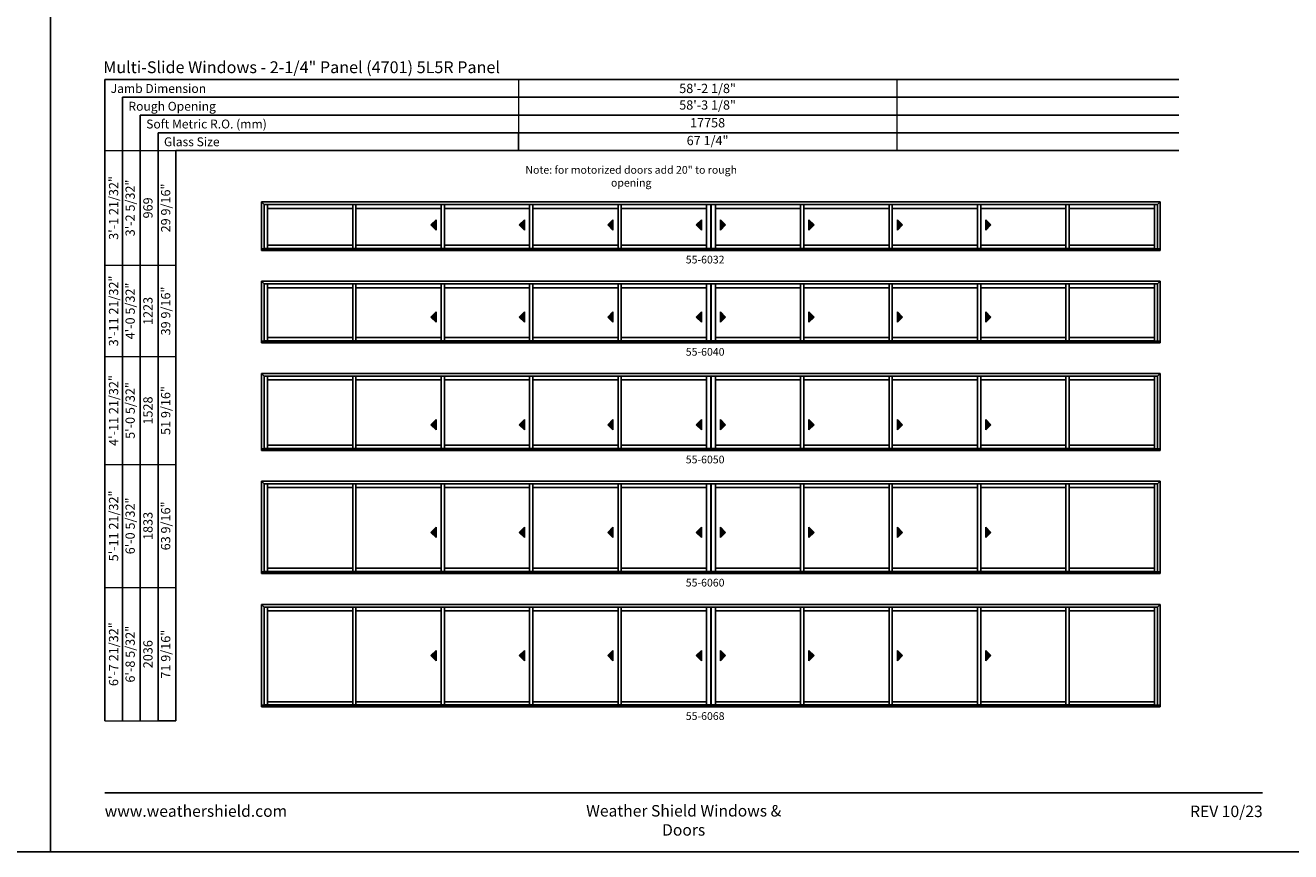
# Model space of a CAD drawing. Extents: x 4887 to 8823, y -3649 to -2365.
# Drawn here: x 5852 to 6835, y -3649 to -3007 of the extents above; entities that cross this region are included whole.
import ezdxf
from ezdxf.enums import TextEntityAlignment as Align

# ---------------------------------------------------------------- set-up
doc = ezdxf.new("R2010")
doc.units = 0
doc.header["$LTSCALE"] = 0.5
doc.header["$MEASUREMENT"] = 0
doc.layers.get('0').update_dxf_attribs({"linetype": 'CONTINUOUS'})
doc.layers.get('Defpoints').update_dxf_attribs({"color": 3, "linetype": 'CONTINUOUS'})
doc.styles.add('ARIAL', font='arial.ttf', dxfattribs={"height": 4})

# ---------------------------------------------------------------- blocks, each defined once
blk = doc.blocks.new('*T73')
at = {"color": 0, "linetype": 'ByBlock', "lineweight": -2, "transparency": 16777216}
blk.add_line((0, -41.4), (0, -55.2), dxfattribs=at)
at = {"layer": 'Defpoints', "color": 8, "linetype": 'ByBlock', "lineweight": 0, "transparency": 16777216}
for p, q in [((0, 0), (294, 0)), ((0, 0), (0, -41.4)), ((294, 0), (294, -55.2)), ((0, -13.8), (294, -13.8)), ((0, -27.6), (294, -27.6)), ((0, -41.4), (294, -41.4)), ((0, -55.2), (294, -55.2))]:
    blk.add_line(p, q, dxfattribs=at)
at = {"color": 0, "transparency": 16777216, "char_height": 7.2, "width": 293.88, "attachment_point": 5, "style": 'ARIAL'}
for s, insert in [('{\\A1;58\'-2 1/8"', (147, -6.9)), ('58\'-3 1/8"', (147, -20.7)), ('17758', (147, -34.5)), ('67 1/4"', (147, -48.3))]:
    blk.add_mtext(s, dxfattribs=dict(at, insert=insert))
blk = doc.blocks.new('*T71')
at = {"color": 0, "linetype": 'ByBlock', "lineweight": -2, "transparency": 16777216}
blk.add_line((41.4, 0), (55.2, 0), dxfattribs=at)
at = {"layer": 'Defpoints', "color": 8, "linetype": 'ByBlock', "lineweight": 0, "transparency": 16777216}
for p, q in [((0, 0), (0, 443.05)), ((0, 443.05), (55.2, 443.05)), ((13.8, 0), (13.8, 443.05)), ((27.6, 0), (27.6, 443.05)), ((41.4, 0), (41.4, 443.05)), ((55.2, 0), (55.2, 443.05)), ((0, 353.96), (55.2, 353.96)), ((0, 282.97), (55.2, 282.97)), ((0, 199.31), (55.2, 199.31)), ((0, 103.66), (55.2, 103.66)), ((0, 0), (41.4, 0))]:
    blk.add_line(p, q, dxfattribs=at)
at = {"color": 0, "transparency": 16777216, "char_height": 7.2, "attachment_point": 5, "rotation": 90, "style": 'ARIAL'}
for s, insert, width in [('{\\A1;3\'-1 21/32"', (6.9, 398.51), 88.9719), ('3\'-2 5/32"', (20.7, 398.51), 88.9719), ('29 9/16"', (48.3, 398.51), 88.9719), ('969', (34.5, 398.51), 88.9719), ('{\\A1;3\'-11 21/32"', (6.9, 318.47), 70.8731), ('4\'-0 5/32"', (20.7, 318.47), 70.8731), ('39 9/16"', (48.3, 318.47), 70.8731), ('1223', (34.5, 318.47), 70.8731), ('{\\A1;4\'-11 21/32"', (6.9, 241.14), 83.5362), ('5\'-0 5/32"', (20.7, 241.14), 83.5362), ('51 9/16"', (48.3, 241.14), 83.5362), ('1528', (34.5, 241.14), 83.5362), ('{\\A1;5\'-11 21/32"', (6.9, 151.48), 95.5363), ('6\'-0 5/32"', (20.7, 151.48), 95.5363), ('63 9/16"', (48.3, 151.48), 95.5363), ('1833', (34.5, 151.48), 95.5363), ('{\\A1;6\'-7 21/32"', (6.9, 51.83), 103.5362), ('6\'-8 5/32"', (20.7, 51.83), 103.5362), ('71 9/16"', (48.3, 51.83), 103.5362), ('2036', (34.5, 51.83), 103.5362)]:
    blk.add_mtext(s, dxfattribs=dict(at, insert=insert, width=width))

msp = doc.modelspace()

# ---------------------------------------------------------------- hatches: boundary and pattern name
for points in [[(6167.09, -3162.03), (6171.09, -3166.03), (6171.09, -3158.03)], [(6235.81, -3162.03), (6239.81, -3166.03), (6239.81, -3158.03)], [(6304.53, -3162.03), (6308.53, -3166.03), (6308.53, -3158.03)], [(6373.25, -3162.03), (6377.25, -3166.03), (6377.25, -3158.03)], [(6396.07, -3162.03), (6392.07, -3166.03), (6392.07, -3158.03)], [(6464.79, -3162.03), (6460.79, -3166.03), (6460.79, -3158.03)], [(6533.51, -3162.03), (6529.51, -3166.03), (6529.51, -3158.03)], [(6602.23, -3162.03), (6598.23, -3166.03), (6598.23, -3158.03)], [(6167.09, -3233.69), (6171.09, -3237.69), (6171.09, -3229.69)], [(6235.81, -3233.69), (6239.81, -3237.69), (6239.81, -3229.69)], [(6304.53, -3233.69), (6308.53, -3237.69), (6308.53, -3229.69)], [(6373.25, -3233.69), (6377.25, -3237.69), (6377.25, -3229.69)], [(6396.07, -3233.69), (6392.07, -3237.69), (6392.07, -3229.69)], [(6464.79, -3233.69), (6460.79, -3237.69), (6460.79, -3229.69)], [(6533.51, -3233.69), (6529.51, -3237.69), (6529.51, -3229.69)], [(6602.23, -3233.69), (6598.23, -3237.69), (6598.23, -3229.69)], [(6167.09, -3317.35), (6171.09, -3321.35), (6171.09, -3313.35)], [(6235.81, -3317.35), (6239.81, -3321.35), (6239.81, -3313.35)], [(6304.53, -3317.35), (6308.53, -3321.35), (6308.53, -3313.35)], [(6373.25, -3317.35), (6377.25, -3321.35), (6377.25, -3313.35)], [(6396.07, -3317.35), (6392.07, -3321.35), (6392.07, -3313.35)], [(6464.79, -3317.35), (6460.79, -3321.35), (6460.79, -3313.35)], [(6533.51, -3317.35), (6529.51, -3321.35), (6529.51, -3313.35)], [(6602.23, -3317.35), (6598.23, -3321.35), (6598.23, -3313.35)], [(6167.09, -3401), (6171.09, -3405), (6171.09, -3397)], [(6235.81, -3401), (6239.81, -3405), (6239.81, -3397)], [(6304.53, -3401), (6308.53, -3405), (6308.53, -3397)], [(6373.25, -3401), (6377.25, -3405), (6377.25, -3397)], [(6396.07, -3401), (6392.07, -3405), (6392.07, -3397)], [(6464.79, -3401), (6460.79, -3405), (6460.79, -3397)], [(6533.51, -3401), (6529.51, -3405), (6529.51, -3397)], [(6602.23, -3401), (6598.23, -3405), (6598.23, -3397)], [(6167.09, -3496.66), (6171.09, -3500.66), (6171.09, -3492.66)], [(6235.81, -3496.66), (6239.81, -3500.66), (6239.81, -3492.66)], [(6304.53, -3496.66), (6308.53, -3500.66), (6308.53, -3492.66)], [(6373.25, -3496.66), (6377.25, -3500.66), (6377.25, -3492.66)], [(6396.07, -3496.66), (6392.07, -3500.66), (6392.07, -3492.66)], [(6464.79, -3496.66), (6460.79, -3500.66), (6460.79, -3492.66)], [(6533.51, -3496.66), (6529.51, -3500.66), (6529.51, -3492.66)], [(6602.23, -3496.66), (6598.23, -3500.66), (6598.23, -3492.66)]]:
    msp.add_hatch(color=256).paths.add_polyline_path(points)

# ---------------------------------------------------------------- linework, layer by layer
for p, q in [((6748.28, -3049.14), (5913.71, -3049.14)), ((5913.71, -3049.14), (5913.71, -3547.39)), ((6748.28, -3062.94), (5927.51, -3062.94)), ((5927.51, -3062.94), (5927.51, -3547.39)), ((6748.28, -3076.74), (5941.31, -3076.74)), ((5941.31, -3076.74), (5941.31, -3547.39)), ((6748.28, -3090.54), (5955.11, -3090.54)), ((5955.11, -3090.54), (5955.11, -3547.39)), ((6748.28, -3104.34), (5968.91, -3104.34)), ((5968.91, -3104.34), (5968.91, -3547.39)), ((6035.61, -3144.25), (6733.71, -3144.25)), ((6035.61, -3144.25), (6035.61, -3181.9)), ((6037.66, -3146.3), (6035.61, -3144.25)), ((6731.66, -3146.3), (6733.71, -3144.25)), ((6733.71, -3144.25), (6733.71, -3181.9)), ((6384.58, -3146.3), (6037.66, -3146.3)), ((6037.66, -3146.3), (6037.66, -3180.65)), ((6040.13, -3146.3), (6040.13, -3180.34)), ((6106.35, -3149.21), (6040.13, -3149.21)), ((6106.35, -3180.34), (6106.35, -3146.3)), ((6108.85, -3180.34), (6108.85, -3146.3)), ((6175.07, -3149.21), (6108.85, -3149.21)), ((6175.07, -3180.34), (6175.07, -3146.3)), ((6177.57, -3180.34), (6177.57, -3146.3)), ((6243.79, -3149.21), (6177.57, -3149.21)), ((6243.79, -3180.34), (6243.79, -3146.3)), ((6246.29, -3180.34), (6246.29, -3146.3)), ((6312.51, -3149.21), (6246.29, -3149.21)), ((6312.51, -3180.34), (6312.51, -3146.3)), ((6315.01, -3180.34), (6315.01, -3146.3)), ((6381.23, -3149.21), (6315.01, -3149.21)), ((6381.23, -3146.3), (6381.23, -3180.34)), ((6384.58, -3146.3), (6384.58, -3180.34)), ((6731.66, -3146.3), (6384.74, -3146.3)), ((6384.74, -3146.3), (6384.74, -3180.34)), ((6388.09, -3146.3), (6388.09, -3180.34)), ((6388.09, -3149.21), (6454.31, -3149.21)), ((6454.31, -3180.34), (6454.31, -3146.3)), ((6456.81, -3180.34), (6456.81, -3146.3)), ((6456.81, -3149.21), (6523.03, -3149.21)), ((6523.03, -3180.34), (6523.03, -3146.3)), ((6525.53, -3180.34), (6525.53, -3146.3)), ((6525.53, -3149.21), (6591.75, -3149.21)), ((6591.75, -3180.34), (6591.75, -3146.3)), ((6594.25, -3180.34), (6594.25, -3146.3)), ((6594.25, -3149.21), (6660.47, -3149.21)), ((6660.47, -3180.34), (6660.47, -3146.3)), ((6662.97, -3180.34), (6662.97, -3146.3)), ((6662.97, -3149.21), (6729.19, -3149.21)), ((6729.19, -3146.3), (6729.19, -3180.34)), ((6731.66, -3146.3), (6731.66, -3180.65)), ((6171.09, -3158.03), (6167.09, -3162.03)), ((6167.09, -3162.03), (6171.09, -3166.03)), ((6171.09, -3166.03), (6171.09, -3158.03)), ((6239.81, -3158.03), (6235.81, -3162.03)), ((6235.81, -3162.03), (6239.81, -3166.03)), ((6239.81, -3166.03), (6239.81, -3158.03)), ((6308.53, -3158.03), (6304.53, -3162.03)), ((6304.53, -3162.03), (6308.53, -3166.03)), ((6308.53, -3166.03), (6308.53, -3158.03)), ((6377.25, -3158.03), (6373.25, -3162.03)), ((6373.25, -3162.03), (6377.25, -3166.03)), ((6377.25, -3166.03), (6377.25, -3158.03)), ((6392.07, -3166.03), (6392.07, -3158.03)), ((6392.07, -3158.03), (6396.07, -3162.03)), ((6396.07, -3162.03), (6392.07, -3166.03)), ((6460.79, -3166.03), (6460.79, -3158.03)), ((6460.79, -3158.03), (6464.79, -3162.03)), ((6464.79, -3162.03), (6460.79, -3166.03)), ((6529.51, -3166.03), (6529.51, -3158.03)), ((6529.51, -3158.03), (6533.51, -3162.03)), ((6533.51, -3162.03), (6529.51, -3166.03)), ((6598.23, -3166.03), (6598.23, -3158.03)), ((6598.23, -3158.03), (6602.23, -3162.03)), ((6602.23, -3162.03), (6598.23, -3166.03)), ((6035.61, -3180.65), (6733.71, -3180.65)), ((6035.61, -3181.9), (6733.71, -3181.9)), ((6384.58, -3180.34), (6037.66, -3180.34)), ((6106.35, -3177.85), (6040.13, -3177.85)), ((6175.07, -3177.85), (6108.85, -3177.85)), ((6243.79, -3177.85), (6177.57, -3177.85)), ((6312.51, -3177.85), (6246.29, -3177.85)), ((6381.23, -3177.85), (6315.01, -3177.85)), ((6729.19, -3180.34), (6384.74, -3180.34)), ((6388.09, -3177.85), (6454.31, -3177.85)), ((6456.81, -3177.85), (6523.03, -3177.85)), ((6525.53, -3177.85), (6591.75, -3177.85)), ((6594.25, -3177.85), (6660.47, -3177.85)), ((6662.97, -3177.85), (6729.19, -3177.85)), ((6035.61, -3205.9), (6733.71, -3205.9)), ((6035.61, -3205.9), (6035.61, -3253.56)), ((6037.66, -3207.95), (6035.61, -3205.9)), ((6384.58, -3207.95), (6037.66, -3207.95)), ((6037.66, -3207.95), (6037.66, -3252.31)), ((6040.13, -3207.95), (6040.13, -3252)), ((6106.35, -3210.87), (6040.13, -3210.87)), ((6106.35, -3252), (6106.35, -3207.95)), ((6108.85, -3252), (6108.85, -3207.95)), ((6175.07, -3210.87), (6108.85, -3210.87)), ((6175.07, -3252), (6175.07, -3207.95)), ((6177.57, -3252), (6177.57, -3207.95)), ((6243.79, -3210.87), (6177.57, -3210.87)), ((6243.79, -3252), (6243.79, -3207.95)), ((6246.29, -3252), (6246.29, -3207.95)), ((6312.51, -3210.87), (6246.29, -3210.87)), ((6312.51, -3252), (6312.51, -3207.95)), ((6315.01, -3252), (6315.01, -3207.95)), ((6381.23, -3210.87), (6315.01, -3210.87)), ((6381.23, -3207.95), (6381.23, -3252)), ((6384.58, -3207.95), (6384.58, -3252)), ((6731.66, -3207.95), (6384.74, -3207.95)), ((6384.74, -3207.95), (6384.74, -3252)), ((6388.09, -3207.95), (6388.09, -3252)), ((6388.09, -3210.87), (6454.31, -3210.87)), ((6454.31, -3252), (6454.31, -3207.95)), ((6456.81, -3252), (6456.81, -3207.95)), ((6456.81, -3210.87), (6523.03, -3210.87)), ((6523.03, -3252), (6523.03, -3207.95)), ((6525.53, -3252), (6525.53, -3207.95)), ((6525.53, -3210.87), (6591.75, -3210.87)), ((6591.75, -3252), (6591.75, -3207.95)), ((6594.25, -3252), (6594.25, -3207.95)), ((6594.25, -3210.87), (6660.47, -3210.87)), ((6660.47, -3252), (6660.47, -3207.95)), ((6662.97, -3252), (6662.97, -3207.95)), ((6662.97, -3210.87), (6729.19, -3210.87)), ((6729.19, -3207.95), (6729.19, -3252)), ((6731.66, -3207.95), (6733.71, -3205.9)), ((6731.66, -3207.95), (6731.66, -3252.31)), ((6733.71, -3205.9), (6733.71, -3253.56)), ((6171.09, -3229.69), (6167.09, -3233.69)), ((6167.09, -3233.69), (6171.09, -3237.69)), ((6171.09, -3237.69), (6171.09, -3229.69)), ((6239.81, -3229.69), (6235.81, -3233.69)), ((6235.81, -3233.69), (6239.81, -3237.69)), ((6239.81, -3237.69), (6239.81, -3229.69)), ((6308.53, -3229.69), (6304.53, -3233.69)), ((6304.53, -3233.69), (6308.53, -3237.69)), ((6308.53, -3237.69), (6308.53, -3229.69)), ((6377.25, -3229.69), (6373.25, -3233.69)), ((6373.25, -3233.69), (6377.25, -3237.69)), ((6377.25, -3237.69), (6377.25, -3229.69)), ((6392.07, -3237.69), (6392.07, -3229.69)), ((6392.07, -3229.69), (6396.07, -3233.69)), ((6396.07, -3233.69), (6392.07, -3237.69)), ((6460.79, -3237.69), (6460.79, -3229.69)), ((6460.79, -3229.69), (6464.79, -3233.69)), ((6464.79, -3233.69), (6460.79, -3237.69)), ((6529.51, -3237.69), (6529.51, -3229.69)), ((6529.51, -3229.69), (6533.51, -3233.69)), ((6533.51, -3233.69), (6529.51, -3237.69)), ((6598.23, -3237.69), (6598.23, -3229.69)), ((6598.23, -3229.69), (6602.23, -3233.69)), ((6602.23, -3233.69), (6598.23, -3237.69)), ((6035.61, -3252.31), (6733.71, -3252.31)), ((6035.61, -3253.56), (6733.71, -3253.56)), ((6384.58, -3252), (6037.66, -3252)), ((6106.35, -3249.5), (6040.13, -3249.5)), ((6175.07, -3249.5), (6108.85, -3249.5)), ((6243.79, -3249.5), (6177.57, -3249.5)), ((6312.51, -3249.5), (6246.29, -3249.5)), ((6381.23, -3249.5), (6315.01, -3249.5)), ((6729.19, -3252), (6384.74, -3252)), ((6388.09, -3249.5), (6454.31, -3249.5)), ((6456.81, -3249.5), (6523.03, -3249.5)), ((6525.53, -3249.5), (6591.75, -3249.5)), ((6594.25, -3249.5), (6660.47, -3249.5)), ((6662.97, -3249.5), (6729.19, -3249.5)), ((6035.61, -3277.56), (6733.71, -3277.56)), ((6035.61, -3277.56), (6035.61, -3337.22)), ((6037.66, -3279.61), (6035.61, -3277.56)), ((6384.58, -3279.61), (6037.66, -3279.61)), ((6037.66, -3279.61), (6037.66, -3335.97)), ((6040.13, -3279.61), (6040.13, -3335.66)), ((6106.35, -3282.53), (6040.13, -3282.53)), ((6106.35, -3335.66), (6106.35, -3279.61)), ((6108.85, -3335.66), (6108.85, -3279.61)), ((6175.07, -3282.53), (6108.85, -3282.53)), ((6175.07, -3335.66), (6175.07, -3279.61)), ((6177.57, -3335.66), (6177.57, -3279.61)), ((6243.79, -3282.53), (6177.57, -3282.53)), ((6243.79, -3335.66), (6243.79, -3279.61)), ((6246.29, -3335.66), (6246.29, -3279.61)), ((6312.51, -3282.53), (6246.29, -3282.53)), ((6312.51, -3335.66), (6312.51, -3279.61)), ((6315.01, -3335.66), (6315.01, -3279.61)), ((6381.23, -3282.53), (6315.01, -3282.53)), ((6381.23, -3279.61), (6381.23, -3335.66)), ((6384.58, -3279.61), (6384.58, -3335.66)), ((6731.66, -3279.61), (6384.74, -3279.61)), ((6384.74, -3279.61), (6384.74, -3335.66)), ((6388.09, -3279.61), (6388.09, -3335.66)), ((6388.09, -3282.53), (6454.31, -3282.53)), ((6454.31, -3335.66), (6454.31, -3279.61)), ((6456.81, -3335.66), (6456.81, -3279.61)), ((6456.81, -3282.53), (6523.03, -3282.53)), ((6523.03, -3335.66), (6523.03, -3279.61)), ((6525.53, -3335.66), (6525.53, -3279.61)), ((6525.53, -3282.53), (6591.75, -3282.53)), ((6591.75, -3335.66), (6591.75, -3279.61)), ((6594.25, -3335.66), (6594.25, -3279.61)), ((6594.25, -3282.53), (6660.47, -3282.53)), ((6660.47, -3335.66), (6660.47, -3279.61)), ((6662.97, -3335.66), (6662.97, -3279.61)), ((6662.97, -3282.53), (6729.19, -3282.53)), ((6729.19, -3279.61), (6729.19, -3335.66)), ((6731.66, -3279.61), (6733.71, -3277.56)), ((6731.66, -3279.61), (6731.66, -3335.97)), ((6733.71, -3277.56), (6733.71, -3337.22)), ((6171.09, -3313.35), (6167.09, -3317.35)), ((6167.09, -3317.35), (6171.09, -3321.35)), ((6171.09, -3321.35), (6171.09, -3313.35)), ((6239.81, -3313.35), (6235.81, -3317.35)), ((6235.81, -3317.35), (6239.81, -3321.35)), ((6239.81, -3321.35), (6239.81, -3313.35)), ((6308.53, -3313.35), (6304.53, -3317.35)), ((6304.53, -3317.35), (6308.53, -3321.35)), ((6308.53, -3321.35), (6308.53, -3313.35)), ((6377.25, -3313.35), (6373.25, -3317.35)), ((6373.25, -3317.35), (6377.25, -3321.35)), ((6377.25, -3321.35), (6377.25, -3313.35)), ((6392.07, -3321.35), (6392.07, -3313.35)), ((6392.07, -3313.35), (6396.07, -3317.35)), ((6396.07, -3317.35), (6392.07, -3321.35)), ((6460.79, -3321.35), (6460.79, -3313.35)), ((6460.79, -3313.35), (6464.79, -3317.35)), ((6464.79, -3317.35), (6460.79, -3321.35)), ((6529.51, -3321.35), (6529.51, -3313.35)), ((6529.51, -3313.35), (6533.51, -3317.35)), ((6533.51, -3317.35), (6529.51, -3321.35)), ((6598.23, -3321.35), (6598.23, -3313.35)), ((6598.23, -3313.35), (6602.23, -3317.35)), ((6602.23, -3317.35), (6598.23, -3321.35)), ((6035.61, -3335.97), (6733.71, -3335.97)), ((6035.61, -3337.22), (6733.71, -3337.22)), ((6384.58, -3335.66), (6037.66, -3335.66)), ((6106.35, -3333.16), (6040.13, -3333.16)), ((6175.07, -3333.16), (6108.85, -3333.16)), ((6243.79, -3333.16), (6177.57, -3333.16)), ((6312.51, -3333.16), (6246.29, -3333.16)), ((6381.23, -3333.16), (6315.01, -3333.16)), ((6729.19, -3335.66), (6384.74, -3335.66)), ((6388.09, -3333.16), (6454.31, -3333.16)), ((6456.81, -3333.16), (6523.03, -3333.16)), ((6525.53, -3333.16), (6591.75, -3333.16)), ((6594.25, -3333.16), (6660.47, -3333.16)), ((6662.97, -3333.16), (6729.19, -3333.16)), ((6035.61, -3361.22), (6733.71, -3361.22)), ((6035.61, -3361.22), (6035.61, -3432.87)), ((6037.66, -3363.27), (6035.61, -3361.22)), ((6731.66, -3363.27), (6733.71, -3361.22)), ((6733.71, -3361.22), (6733.71, -3432.87)), ((6384.58, -3363.27), (6037.66, -3363.27)), ((6037.66, -3363.27), (6037.66, -3431.62)), ((6040.13, -3363.27), (6040.13, -3431.31)), ((6106.35, -3366.18), (6040.13, -3366.18)), ((6106.35, -3431.31), (6106.35, -3363.27)), ((6108.85, -3431.31), (6108.85, -3363.27)), ((6175.07, -3366.18), (6108.85, -3366.18)), ((6175.07, -3431.31), (6175.07, -3363.27)), ((6177.57, -3431.31), (6177.57, -3363.27)), ((6243.79, -3366.18), (6177.57, -3366.18)), ((6243.79, -3431.31), (6243.79, -3363.27)), ((6246.29, -3431.31), (6246.29, -3363.27)), ((6312.51, -3366.18), (6246.29, -3366.18)), ((6312.51, -3431.31), (6312.51, -3363.27)), ((6315.01, -3431.31), (6315.01, -3363.27)), ((6381.23, -3366.18), (6315.01, -3366.18)), ((6381.23, -3363.27), (6381.23, -3431.31)), ((6384.58, -3363.27), (6384.58, -3431.31)), ((6731.66, -3363.27), (6384.74, -3363.27)), ((6384.74, -3363.27), (6384.74, -3431.31)), ((6388.09, -3363.27), (6388.09, -3431.31)), ((6388.09, -3366.18), (6454.31, -3366.18)), ((6454.31, -3431.31), (6454.31, -3363.27)), ((6456.81, -3431.31), (6456.81, -3363.27)), ((6456.81, -3366.18), (6523.03, -3366.18)), ((6523.03, -3431.31), (6523.03, -3363.27)), ((6525.53, -3431.31), (6525.53, -3363.27)), ((6525.53, -3366.18), (6591.75, -3366.18)), ((6591.75, -3431.31), (6591.75, -3363.27)), ((6594.25, -3431.31), (6594.25, -3363.27)), ((6594.25, -3366.18), (6660.47, -3366.18)), ((6660.47, -3431.31), (6660.47, -3363.27)), ((6662.97, -3431.31), (6662.97, -3363.27)), ((6662.97, -3366.18), (6729.19, -3366.18)), ((6729.19, -3363.27), (6729.19, -3431.31)), ((6731.66, -3363.27), (6731.66, -3431.62)), ((6171.09, -3397), (6167.09, -3401)), ((6167.09, -3401), (6171.09, -3405)), ((6171.09, -3405), (6171.09, -3397)), ((6239.81, -3397), (6235.81, -3401)), ((6235.81, -3401), (6239.81, -3405)), ((6239.81, -3405), (6239.81, -3397)), ((6308.53, -3397), (6304.53, -3401)), ((6304.53, -3401), (6308.53, -3405)), ((6308.53, -3405), (6308.53, -3397)), ((6377.25, -3397), (6373.25, -3401)), ((6373.25, -3401), (6377.25, -3405)), ((6377.25, -3405), (6377.25, -3397)), ((6392.07, -3405), (6392.07, -3397)), ((6392.07, -3397), (6396.07, -3401)), ((6396.07, -3401), (6392.07, -3405)), ((6460.79, -3405), (6460.79, -3397)), ((6460.79, -3397), (6464.79, -3401)), ((6464.79, -3401), (6460.79, -3405)), ((6529.51, -3405), (6529.51, -3397)), ((6529.51, -3397), (6533.51, -3401)), ((6533.51, -3401), (6529.51, -3405)), ((6598.23, -3405), (6598.23, -3397)), ((6598.23, -3397), (6602.23, -3401)), ((6602.23, -3401), (6598.23, -3405)), ((6106.35, -3428.81), (6040.13, -3428.81)), ((6175.07, -3428.81), (6108.85, -3428.81)), ((6243.79, -3428.81), (6177.57, -3428.81)), ((6312.51, -3428.81), (6246.29, -3428.81)), ((6381.23, -3428.81), (6315.01, -3428.81)), ((6388.09, -3428.81), (6454.31, -3428.81)), ((6456.81, -3428.81), (6523.03, -3428.81)), ((6525.53, -3428.81), (6591.75, -3428.81)), ((6594.25, -3428.81), (6660.47, -3428.81)), ((6662.97, -3428.81), (6729.19, -3428.81)), ((6035.61, -3431.62), (6733.71, -3431.62)), ((6035.61, -3432.87), (6733.71, -3432.87)), ((6384.58, -3431.31), (6037.66, -3431.31)), ((6729.19, -3431.31), (6384.74, -3431.31)), ((6035.61, -3456.87), (6733.71, -3456.87)), ((6035.61, -3456.87), (6035.61, -3536.53)), ((6037.66, -3458.92), (6035.61, -3456.87)), ((6384.58, -3458.92), (6037.66, -3458.92)), ((6037.66, -3458.92), (6037.66, -3535.28)), ((6040.13, -3458.92), (6040.13, -3534.97)), ((6106.35, -3534.97), (6106.35, -3458.92)), ((6108.85, -3534.97), (6108.85, -3458.92)), ((6175.07, -3534.97), (6175.07, -3458.92)), ((6177.57, -3534.97), (6177.57, -3458.92)), ((6243.79, -3534.97), (6243.79, -3458.92)), ((6246.29, -3534.97), (6246.29, -3458.92)), ((6312.51, -3534.97), (6312.51, -3458.92)), ((6315.01, -3534.97), (6315.01, -3458.92)), ((6381.23, -3458.92), (6381.23, -3534.97)), ((6384.58, -3458.92), (6384.58, -3534.97)), ((6731.66, -3458.92), (6384.74, -3458.92)), ((6384.74, -3458.92), (6384.74, -3534.97)), ((6388.09, -3458.92), (6388.09, -3534.97)), ((6454.31, -3534.97), (6454.31, -3458.92)), ((6456.81, -3534.97), (6456.81, -3458.92)), ((6523.03, -3534.97), (6523.03, -3458.92)), ((6525.53, -3534.97), (6525.53, -3458.92)), ((6591.75, -3534.97), (6591.75, -3458.92)), ((6594.25, -3534.97), (6594.25, -3458.92)), ((6660.47, -3534.97), (6660.47, -3458.92)), ((6662.97, -3534.97), (6662.97, -3458.92)), ((6729.19, -3458.92), (6729.19, -3534.97)), ((6731.66, -3458.92), (6733.71, -3456.87)), ((6731.66, -3458.92), (6731.66, -3535.28)), ((6733.71, -3456.87), (6733.71, -3536.53)), ((6106.35, -3461.84), (6040.13, -3461.84)), ((6175.07, -3461.84), (6108.85, -3461.84)), ((6243.79, -3461.84), (6177.57, -3461.84)), ((6312.51, -3461.84), (6246.29, -3461.84)), ((6381.23, -3461.84), (6315.01, -3461.84)), ((6388.09, -3461.84), (6454.31, -3461.84)), ((6456.81, -3461.84), (6523.03, -3461.84)), ((6525.53, -3461.84), (6591.75, -3461.84)), ((6594.25, -3461.84), (6660.47, -3461.84)), ((6662.97, -3461.84), (6729.19, -3461.84)), ((6171.09, -3492.66), (6167.09, -3496.66)), ((6167.09, -3496.66), (6171.09, -3500.66)), ((6171.09, -3500.66), (6171.09, -3492.66)), ((6239.81, -3492.66), (6235.81, -3496.66)), ((6235.81, -3496.66), (6239.81, -3500.66)), ((6239.81, -3500.66), (6239.81, -3492.66)), ((6308.53, -3492.66), (6304.53, -3496.66)), ((6304.53, -3496.66), (6308.53, -3500.66)), ((6308.53, -3500.66), (6308.53, -3492.66)), ((6377.25, -3492.66), (6373.25, -3496.66)), ((6373.25, -3496.66), (6377.25, -3500.66)), ((6377.25, -3500.66), (6377.25, -3492.66)), ((6392.07, -3500.66), (6392.07, -3492.66)), ((6392.07, -3492.66), (6396.07, -3496.66)), ((6396.07, -3496.66), (6392.07, -3500.66)), ((6460.79, -3500.66), (6460.79, -3492.66)), ((6460.79, -3492.66), (6464.79, -3496.66)), ((6464.79, -3496.66), (6460.79, -3500.66)), ((6529.51, -3500.66), (6529.51, -3492.66)), ((6529.51, -3492.66), (6533.51, -3496.66)), ((6533.51, -3496.66), (6529.51, -3500.66)), ((6598.23, -3500.66), (6598.23, -3492.66)), ((6598.23, -3492.66), (6602.23, -3496.66)), ((6602.23, -3496.66), (6598.23, -3500.66)), ((6035.61, -3535.28), (6733.71, -3535.28)), ((6035.61, -3536.53), (6733.71, -3536.53)), ((6384.58, -3534.97), (6037.66, -3534.97)), ((6106.35, -3532.47), (6040.13, -3532.47)), ((6175.07, -3532.47), (6108.85, -3532.47)), ((6243.79, -3532.47), (6177.57, -3532.47)), ((6312.51, -3532.47), (6246.29, -3532.47)), ((6381.23, -3532.47), (6315.01, -3532.47)), ((6729.19, -3534.97), (6384.74, -3534.97)), ((6388.09, -3532.47), (6454.31, -3532.47)), ((6456.81, -3532.47), (6523.03, -3532.47)), ((6525.53, -3532.47), (6591.75, -3532.47)), ((6594.25, -3532.47), (6660.47, -3532.47)), ((6662.97, -3532.47), (6729.19, -3532.47))]:
    msp.add_line(p, q)
for points in [[(4887.5, -3649), (5871.5, -3649), (5871.5, -2365), (4887.5, -2365)], [(5871.5, -3649), (6855.5, -3649), (6855.5, -2365), (5871.5, -2365)]]:
    msp.add_lwpolyline(points, close=True)
at = {"const_width": 1.35}
msp.add_lwpolyline([(5913.71, -3603.32), (6813.29, -3603.32)], dxfattribs=at)

# ---------------------------------------------------------------- block references
for name, p in [('*T73', (6235.07, -3049.14)), ('*T71', (5913.71, -3547.39))]:
    msp.add_blockref(name, p)

# ---------------------------------------------------------------- texts
at = {"style": 'ARIAL'}
for s, height, p in [('Multi-Slide Windows - 2-1/4" Panel (4701) 5L5R Panel', 9.2, (5912.56, -3044.17)), ('Jamb Dimension', 6.9, (5918.33, -3059.54)), ('Rough Opening', 6.9, (5932.13, -3073.34)), ('Soft Metric R.O. (mm)', 6.9, (5945.93, -3087.14)), ('Glass Size', 6.9, (5959.73, -3100.94))]:
    msp.add_text(s, height=height, dxfattribs=at).set_placement(p)
for s, p in [('55-6032', (6380.17, -3192.02)), ('55-6040', (6380.17, -3263.68)), ('55-6050', (6380.17, -3347.33)), ('55-6060', (6380.17, -3442.99)), ('55-6068', (6380.17, -3546.64))]:
    msp.add_text(s, height=6, dxfattribs=at).set_placement(p, align=Align.CENTER)
for s, insert, char_height, width, attachment_point in [('Note: for motorized doors add 20" to rough opening', (6322.73, -3116.3), 6, 197.5455, 2), ('\\pxql;www.weathershield.com', (5913.71, -3613), 8.91, 134.2031, 1), ('\\pxqc;Weather Shield Windows & Doors', (6363.5, -3612.77), 8.91, 187.4747, 2), ('\\pxqr;REV 10/23', (6813.29, -3613.22), 8.91, 60.2002, 3)]:
    msp.add_mtext(s, dxfattribs=dict(at, insert=insert, char_height=char_height, width=width, attachment_point=attachment_point))

doc.saveas('drawing.dxf')
